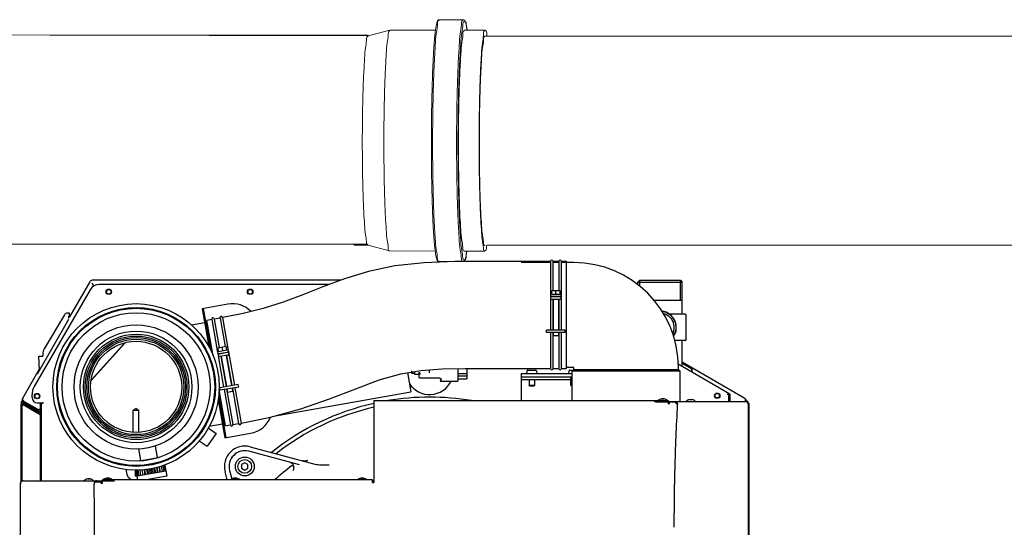
# Model space of a CAD drawing. Units: millimetres. Extents: x 2283 to 3471, y 497 to 1378.
# Drawn here: x 2574 to 2668, y 859 to 908 of the extents above; entities that cross this region are included whole.
import ezdxf

# ---------------------------------------------------------------- set-up
doc = ezdxf.new("R2010")
doc.units = ezdxf.units.MM
doc.header["$LTSCALE"] = 97.777778
doc.header["$MEASUREMENT"] = 0
doc.layers.get('0').update_dxf_attribs({"linetype": 'CONTINUOUS'})
doc.layers.add('YGNIS_CALDERA EXTERIOR', color=5, linetype='CONTINUOUS')

# ---------------------------------------------------------------- blocks, each defined once
blk = doc.blocks.new('B015')
at = {"layer": 'YGNIS_CALDERA EXTERIOR'}
for p, q in [((-33.795, 75.391), (-36.327, 74.853)), ((-31.016, 75.697), (-33.795, 75.391)), ((-28.059, 75.809), (-31.016, 75.697)), ((-24.958, 75.823), (-28.059, 75.809)), ((-21.931, 75.815), (-24.958, 75.823)), ((-18.951, 75.815), (-21.931, 75.815)), ((-18.951, 75.715), (-21.731, 75.715)), ((-18.951, 75.823), (-18.951, 72.62)), ((-18.711, 75.823), (-18.711, 73.065)), ((-18.151, 75.815), (-18.711, 75.815)), ((-18.151, 75.715), (-18.711, 75.715)), ((-18.151, 75.823), (-18.151, 73.065)), ((-17.911, 75.823), (-17.911, 72.62)), ((-17.431, 75.815), (-17.911, 75.815)), ((-16.731, 75.715), (-17.911, 75.715)), ((-17.431, 65.615), (-17.431, 75.815)), ((-36.327, 74.853), (-38.594, 74.165)), ((-62.917, 73.889), (-64.848, 70.546)), ((-38.979, 74.024), (-62.684, 74.024)), ((-62.531, 73.49), (-62.684, 73.754)), ((-40.072, 73.625), (-62.033, 73.625)), ((-40.662, 73.409), (-42.593, 72.651)), ((-38.594, 74.165), (-40.662, 73.409)), ((-10.429, 74.03), (-10.601, 73.857)), ((-10.601, 73.603), (-10.601, 73.857)), ((-10.601, 73.857), (-6.361, 73.857)), ((-10.429, 73.456), (-10.429, 74.03)), ((-10.429, 74.03), (-6.533, 74.03)), ((-6.533, 72.12), (-6.533, 74.03)), ((-6.533, 74.03), (-6.361, 73.857)), ((-6.361, 70.78), (-6.361, 73.857)), ((-62.899, 73.125), (-68.23, 63.892)), ((-42.593, 72.651), (-44.468, 71.946)), ((-18.951, 72.56), (-18.951, 72.36)), ((-18.831, 72.715), (-18.831, 73.065)), ((-18.831, 73.065), (-18.031, 73.065)), ((-18.831, 72.715), (-18.031, 72.715)), ((-18.034, 72.465), (-18.831, 72.465)), ((-18.034, 72.455), (-18.831, 72.455)), ((-18.711, 72.465), (-18.711, 72.455)), ((-18.681, 72.465), (-18.681, 72.455)), ((-18.431, 72.715), (-18.431, 73.065)), ((-18.181, 72.465), (-18.181, 72.455)), ((-18.151, 72.465), (-18.151, 72.455)), ((-18.031, 72.715), (-18.031, 73.065)), ((-17.911, 72.56), (-17.911, 72.36)), ((-49.735, 71.747), (-52.197, 71.313)), ((-44.468, 71.946), (-46.355, 71.342)), ((-18.951, 72.3), (-18.951, 69.281)), ((-18.034, 72.205), (-18.831, 72.205)), ((-18.711, 72.205), (-18.711, 69.281)), ((-18.681, 72.205), (-18.681, 69.281)), ((-18.181, 72.205), (-18.181, 69.281)), ((-18.151, 72.205), (-18.151, 69.281)), ((-17.911, 72.3), (-17.911, 69.281)), ((-9.069, 72.12), (-6.361, 72.12)), ((-65.345, 70.744), (-67.261, 67.504)), ((-64.863, 70.9), (-65.092, 70.891)), ((-64.936, 70.597), (-64.923, 70.598)), ((-64.928, 70.407), (-64.936, 70.597)), ((-64.923, 70.598), (-64.916, 70.429)), ((-64.848, 70.546), (-64.863, 70.9)), ((-52.197, 71.313), (-51.563, 67.721)), ((-52.098, 71.331), (-51.41, 67.428)), ((-50.074, 70.493), (-50.252, 70.462)), ((-48.279, 70.853), (-50.074, 70.493)), ((-46.355, 71.342), (-48.279, 70.853)), ((-6.081, 70.78), (-7.57, 70.78)), ((-5.981, 68.38), (-5.981, 70.68)), ((-64.937, 70.27), (-67.937, 65.074)), ((-64.937, 70.27), (-64.984, 70.297)), ((-53.209, 69.764), (-51.962, 69.984)), ((-51.864, 70.001), (-51.718, 70.027)), ((-51.276, 70.281), (-51.749, 70.198)), ((-51.155, 66.832), (-51.749, 70.198)), ((-51.277, 70.289), (-50.721, 67.135)), ((-51.041, 70.331), (-50.562, 67.615)), ((-50.488, 70.42), (-51.04, 70.323)), ((-50.489, 70.428), (-50.01, 67.712)), ((-50.253, 70.47), (-49.697, 67.316)), ((-19.331, 69.031), (-19.331, 69.281)), ((-17.531, 69.281), (-19.331, 69.281)), ((-17.531, 69.031), (-19.331, 69.031)), ((-18.951, 69.031), (-18.951, 65.607)), ((-18.711, 69.031), (-18.711, 65.607)), ((-18.681, 69.031), (-18.681, 68.715)), ((-18.181, 68.715), (-18.681, 68.715)), ((-18.181, 69.031), (-18.181, 68.715)), ((-18.151, 69.031), (-18.151, 65.607)), ((-17.911, 69.031), (-17.911, 65.607)), ((-17.531, 69.031), (-17.531, 69.281)), ((-59.557, 68.063), (-62.797, 64.464)), ((-62.791, 64.498), (-59.588, 68.056)), ((-50.68, 67.594), (-49.892, 67.733)), ((-49.832, 67.388), (-49.892, 67.733)), ((-6.081, 68.28), (-7.073, 68.28)), ((-6.361, 65.802), (-6.361, 68.28)), ((-67.792, 66.774), (-67.393, 66.791)), ((-67.736, 65.423), (-67.792, 66.774)), ((-67.4, 66.953), (-67.393, 66.791)), ((-50.711, 67.076), (-50.676, 66.879)), ((-50.619, 67.249), (-50.68, 67.594)), ((-50.665, 66.82), (-50.141, 63.847)), ((-50.619, 67.249), (-49.832, 67.388)), ((-49.791, 67.142), (-50.576, 67.003)), ((-49.789, 67.132), (-50.574, 66.993)), ((-49.746, 66.886), (-50.531, 66.747)), ((-50.458, 67.024), (-50.456, 67.014)), ((-50.428, 67.029), (-50.427, 67.019)), ((-50.413, 66.768), (-49.905, 63.888)), ((-50.383, 66.773), (-49.875, 63.894)), ((-50.225, 67.319), (-50.286, 67.664)), ((-49.936, 67.116), (-49.934, 67.106)), ((-49.906, 67.121), (-49.905, 67.111)), ((-49.891, 66.86), (-49.383, 63.981)), ((-49.861, 66.865), (-49.353, 63.986)), ((-49.686, 67.256), (-49.652, 67.06)), ((-49.641, 67), (-49.117, 64.027)), ((-1.811, 63.175), (-6.752, 66.027)), ((-0.386, 62.758), (-6.361, 66.208)), ((-5.48, 65.583), (-6.361, 66.092)), ((-67.741, 65.536), (-69.345, 62.757)), ((-67.937, 65.074), (-67.99, 65.104)), ((-35.284, 64.517), (-33.241, 65.111)), ((-33.241, 65.111), (-31.312, 65.435)), ((-32.593, 65.22), (-32.268, 63.377)), ((-32.181, 65.13), (-32.181, 65.38)), ((-31.881, 65.13), (-32.181, 65.13)), ((-31.881, 65.03), (-31.881, 65.339)), ((-31.481, 65.03), (-31.881, 65.03)), ((-31.481, 64.828), (-31.481, 65.275)), ((-31.312, 65.435), (-29.289, 65.575)), ((-30.481, 65.206), (-30.481, 65.492)), ((-29.289, 65.575), (-27.097, 65.619)), ((-27.781, 65.605), (-27.781, 64.405)), ((-27.781, 65.151), (-26.931, 65.151)), ((-27.781, 64.919), (-26.931, 64.919)), ((-27.097, 65.619), (-24.636, 65.622)), ((-26.931, 65.619), (-26.931, 64.63)), ((-24.636, 65.622), (-21.931, 65.615)), ((-21.931, 65.615), (-18.951, 65.615)), ((-21.736, 65.127), (-21.736, 64.527)), ((-21.736, 65.127), (-16.881, 65.127)), ((-21.194, 65.364), (-21.236, 65.127)), ((-21.136, 65.437), (-21.136, 65.439)), ((-21.092, 65.447), (-20.38, 65.447)), ((-20.336, 65.439), (-20.336, 65.437)), ((-20.278, 65.364), (-20.236, 65.127)), ((-18.711, 65.615), (-18.151, 65.615)), ((-17.911, 65.615), (-17.431, 65.615)), ((-16.731, 65.715), (-17.431, 65.715)), ((-17.194, 65.364), (-17.236, 65.127)), ((-17.136, 65.437), (-17.136, 65.439)), ((-17.092, 65.447), (-16.799, 65.447)), ((-16.731, 65.515), (-16.881, 65.365)), ((-16.881, 62.55), (-16.881, 65.365)), ((-6.581, 65.365), (-16.881, 65.365)), ((-16.731, 65.515), (-16.731, 65.715)), ((-16.731, 65.515), (-6.731, 65.515)), ((-6.731, 65.515), (-6.731, 65.715)), ((-6.731, 65.515), (-6.581, 65.365)), ((-6.581, 62.47), (-6.581, 65.365)), ((-5.43, 65.67), (-5.48, 65.583)), ((-5.43, 65.358), (-5.48, 65.583)), ((-5.43, 65.649), (-5.43, 65.67)), ((-5.43, 65.555), (-5.43, 65.649)), ((-5.43, 65.358), (-5.43, 65.555)), ((-5.43, 65.264), (-5.43, 65.358)), ((-48.743, 64.093), (-50.515, 63.781)), ((-48.699, 63.847), (-48.743, 64.093)), ((-37.522, 63.685), (-35.284, 64.517)), ((-29.544, 64.684), (-31.381, 64.684)), ((-29.466, 64.405), (-27.781, 64.405)), ((-27.781, 64.641), (-26.931, 64.641)), ((-27.781, 64.63), (-26.931, 64.63)), ((-21.736, 64.827), (-16.881, 64.827)), ((-21.736, 64.527), (-21.736, 62.55)), ((-17.011, 64.527), (-21.736, 64.527)), ((-20.986, 64.527), (-20.986, 63.977)), ((-20.486, 63.977), (-20.986, 63.977)), ((-20.936, 63.927), (-20.986, 63.977)), ((-20.536, 63.927), (-20.936, 63.927)), ((-20.536, 63.927), (-20.486, 63.977)), ((-20.486, 64.527), (-20.486, 63.977)), ((-17.011, 64.672), (-16.936, 64.747)), ((-17.011, 64.022), (-17.011, 64.672)), ((-17.011, 64.022), (-16.936, 63.947)), ((-16.986, 63.997), (-16.986, 63.977)), ((-16.966, 63.977), (-16.986, 63.977)), ((-16.936, 63.927), (-16.986, 63.977)), ((-16.936, 63.947), (-16.936, 64.747)), ((-16.881, 64.747), (-16.936, 64.747)), ((-16.881, 63.947), (-16.936, 63.947)), ((-16.881, 63.927), (-16.936, 63.927)), ((-68.431, 62.845), (-68.431, 63.142)), ((-49.977, 60.153), (-50.582, 63.58)), ((-50.472, 63.535), (-50.515, 63.781)), ((-48.699, 63.847), (-50.472, 63.535)), ((-50.098, 63.601), (-49.503, 60.228)), ((-49.862, 63.642), (-49.267, 60.27)), ((-49.832, 63.648), (-49.777, 63.336)), ((-49.285, 63.423), (-49.777, 63.336)), ((-49.34, 63.734), (-49.285, 63.423)), ((-49.31, 63.74), (-48.715, 60.367)), ((-49.074, 63.781), (-48.479, 60.409)), ((-45.374, 61.066), (-32.268, 63.377)), ((-40.027, 62.71), (-37.522, 63.685)), ((-2.081, 63.175), (-1.911, 63.175)), ((-1.911, 62.47), (-1.911, 63.175)), ((-1.911, 63.175), (-1.811, 63.175)), ((-1.811, 63.175), (-1.811, 62.47)), ((-69.481, 54.842), (-69.481, 62.28)), ((-69.181, 62.28), (-69.481, 62.28)), ((-69.455, 62.37), (-69.358, 62.537)), ((-69.298, 62.28), (-69.455, 62.37)), ((-69.221, 62.374), (-69.276, 62.28)), ((-69.246, 62.389), (-69.196, 62.475)), ((-69.246, 62.389), (-67.834, 61.574)), ((-69.199, 62.142), (-69.239, 62.142)), ((-69.196, 62.475), (-67.957, 61.76)), ((-69.161, 62.177), (-69.179, 62.275)), ((-69.131, 62.09), (-67.651, 61.236)), ((-67.718, 61.39), (-69.046, 62.157)), ((-68.996, 62.243), (-67.668, 61.477)), ((-67.931, 62.345), (-67.396, 62.345)), ((-67.651, 62.315), (-67.651, 54.91)), ((-67.551, 62.315), (-67.651, 62.315)), ((-67.551, 62.315), (-67.551, 54.91)), ((-67.551, 62.315), (-67.393, 62.315)), ((-50.664, 62.621), (-50.026, 59.003)), ((-50.615, 62.92), (-49.928, 59.021)), ((-42.789, 61.76), (-40.027, 62.71)), ((-35.811, 62.55), (-35.811, 54.758)), ((-35.811, 62.55), (-7.711, 62.55)), ((-9.061, 62.47), (-7.079, 62.47)), ((-7.079, 62.39), (-8.861, 62.39)), ((-8.336, 62.725), (-8.086, 62.725)), ((-8.311, 62.725), (-8.311, 62.75)), ((-8.311, 62.75), (-8.111, 62.75)), ((-8.111, 62.725), (-8.111, 62.75)), ((-7.711, 62.55), (-7.711, 62.258)), ((-7.591, 62.31), (-7.711, 62.31)), ((-7.591, 62.258), (-7.711, 62.258)), ((-7.591, 62.258), (-7.591, 62.4)), ((-7.039, 62.4), (-7.591, 62.4)), ((-7.079, 62.47), (-7.079, 62.39)), ((-7.039, 62.47), (-0.311, 62.47)), ((-6.834, 62.22), (-6.911, 62.22)), ((-6.84, 62.177), (-6.84, 62.193)), ((-6.84, 62.193), (-6.84, 62.177)), ((-6.834, 62.22), (-6.836, 62.177)), ((-5.67, 62.645), (-5.42, 62.645)), ((-5.645, 62.645), (-5.645, 62.67)), ((-5.645, 62.67), (-5.445, 62.67)), ((-5.445, 62.645), (-5.445, 62.67)), ((-0.255, 62.567), (-0.081, 62.467)), ((-0.128, 62.387), (-0.081, 62.467)), ((-0.081, 62.22), (-0.081, 62.15)), ((-0.061, 62.15), (-0.081, 62.15)), ((-0.076, 62.294), (0.019, 62.294)), ((-0.061, 62.22), (-0.061, 2.444)), ((0.019, 38.16), (0.019, 62.294)), ((-69.401, 62.01), (-69.401, 54.91)), ((-67.944, 61.753), (-67.784, 61.66)), ((-67.784, 61.66), (-67.834, 61.574)), ((-67.668, 61.477), (-67.718, 61.39)), ((-58.498, 61.806), (-58.773, 61.647)), ((-58.773, 59.524), (-58.773, 61.647)), ((-58.773, 61.647), (-58.223, 61.647)), ((-58.498, 61.806), (-58.223, 61.647)), ((-58.223, 59.522), (-58.223, 61.647)), ((-45.667, 60.988), (-42.789, 61.76)), ((-51.522, 60.11), (-50.261, 60.333)), ((-50.162, 60.35), (-50.017, 60.376)), ((-49.977, 60.153), (-49.505, 60.236)), ((-49.268, 60.278), (-48.717, 60.375)), ((-48.48, 60.417), (-48.303, 60.448)), ((-48.303, 60.448), (-45.667, 60.988)), ((-50.859, 59.423), (-51.719, 58.194)), ((-51.612, 59.95), (-50.859, 59.423)), ((-50.026, 59.003), (-47.564, 59.437)), ((-52.464, 58.716), (-51.719, 58.194)), ((-58.267, 57.944), (-58.072, 56.838)), ((-56.692, 58.222), (-56.497, 57.116)), ((-42.905, 56.427), (-47.735, 57.721)), ((-47.619, 58.155), (-41.424, 56.496)), ((-58.171, 56.821), (-56.398, 57.133)), ((-55.769, 56.4), (-55.67, 55.84)), ((-48.123, 56.618), (-48.423, 56.445)), ((-48.423, 56.445), (-48.423, 56.099)), ((-47.823, 56.445), (-48.123, 56.618)), ((-47.823, 56.099), (-47.823, 56.445)), ((-58.573, 55.936), (-58.573, 55.356)), ((-58.514, 55.934), (-58.413, 55.356)), ((-58.48, 55.736), (-58.487, 55.734)), ((-58.487, 55.734), (-58.356, 54.99)), ((-58.452, 55.931), (-58.353, 55.367)), ((-55.67, 55.84), (-58.413, 55.356)), ((-58.33, 55.925), (-58.235, 55.388)), ((-58.156, 55.928), (-58.066, 55.418)), ((-57.952, 55.944), (-57.866, 55.453)), ((-57.938, 55.944), (-57.852, 55.455)), ((-57.74, 55.957), (-57.657, 55.49)), ((-57.685, 55.966), (-57.602, 55.499)), ((-57.504, 55.995), (-57.422, 55.531)), ((-57.41, 56.011), (-57.328, 55.548)), ((-57.251, 56.031), (-57.17, 55.576)), ((-57.12, 56.046), (-57.041, 55.598)), ((-56.99, 56.061), (-56.913, 55.621)), ((-56.835, 56.103), (-56.755, 55.649)), ((-56.741, 56.12), (-56.661, 55.665)), ((-56.562, 56.161), (-56.481, 55.697)), ((-56.509, 56.178), (-56.425, 55.707)), ((-56.319, 56.239), (-56.231, 55.741)), ((-56.305, 56.244), (-56.217, 55.744)), ((-56.109, 56.304), (-56.017, 55.779)), ((-55.943, 56.35), (-55.847, 55.809)), ((-55.828, 56.382), (-55.73, 55.829)), ((-55.73, 56.22), (-55.737, 56.219)), ((-55.73, 56.22), (-55.573, 55.334)), ((-49.798, 54.99), (-50.007, 55.767)), ((-49.572, 55.884), (-49.359, 55.087)), ((-48.423, 56.099), (-48.123, 55.926)), ((-48.123, 55.926), (-47.823, 56.099)), ((-69.561, 54.66), (-69.561, 3.15)), ((-69.561, 54.61), (-69.541, 54.61)), ((-69.541, 54.66), (-69.541, 54.61)), ((-69.311, 54.91), (-60.561, 54.91)), ((-63.148, 55.085), (-62.898, 55.085)), ((-63.123, 55.085), (-63.123, 55.11)), ((-63.123, 55.11), (-62.923, 55.11)), ((-62.923, 55.085), (-62.923, 55.11)), ((-62.504, 54.58), (-62.504, 54.586)), ((-61.831, 54.79), (-62.304, 54.79)), ((-62.255, 54.91), (-62.255, 54.83)), ((-61.711, 54.83), (-62.255, 54.83)), ((-61.831, 54.659), (-61.831, 54.79)), ((-61.711, 54.659), (-61.831, 54.659)), ((-61.711, 54.91), (-61.711, 54.99)), ((-35.931, 54.99), (-61.711, 54.99)), ((-61.711, 54.659), (-61.711, 54.875)), ((-61.336, 55.165), (-61.086, 55.165)), ((-61.311, 55.165), (-61.311, 55.19)), ((-61.311, 55.19), (-61.111, 55.19)), ((-61.111, 55.165), (-61.111, 55.19)), ((-58.423, 55.356), (-58.573, 55.356)), ((-58.423, 55.368), (-58.423, 55.356)), ((-55.573, 55.334), (-57.527, 54.99)), ((-49.156, 55.165), (-48.906, 55.165)), ((-49.131, 55.165), (-49.131, 55.19)), ((-49.131, 55.19), (-48.931, 55.19)), ((-48.931, 55.165), (-48.931, 55.19)), ((-37.056, 55.165), (-36.806, 55.165)), ((-37.031, 55.165), (-37.031, 55.19)), ((-37.031, 55.19), (-36.831, 55.19)), ((-36.831, 55.165), (-36.831, 55.19)), ((-35.931, 54.758), (-35.931, 54.99)), ((-35.931, 54.91), (-35.811, 54.91)), ((-35.931, 54.83), (-35.811, 54.83)), ((-35.931, 54.752), (-35.931, 54.758)), ((-35.931, 54.758), (-35.811, 54.758)), ((-7.111, 54.91), (-7.113, 54.83))]:
    blk.add_line(p, q, dxfattribs=at)
for centre, radius in [((-61.111, 72.925), 0.26), ((-61.11, 72.924), 0.215), ((-47.611, 72.925), 0.26), ((-47.61, 72.924), 0.215), ((-58.498, 63.856), 7.94), ((-58.498, 63.856), 7.575), ((-58.498, 63.856), 7.535), ((-58.498, 63.856), 7.5), ((-58.498, 63.856), 7.069), ((-58.498, 63.856), 5.925), ((-58.498, 63.856), 5.325), ((-58.498, 63.856), 5.025), ((-58.498, 63.856), 4.855), ((-58.498, 63.856), 4.7), ((-58.498, 63.856), 4.551), ((-58.498, 63.856), 4.35), ((-67.944, 62.982), 0.26), ((-67.944, 62.982), 0.215), ((-3.031, 63.015), 0.26), ((-3.034, 63.017), 0.215), ((-48.123, 56.272), 0.9), ((-48.123, 56.272), 0.65)]:
    blk.add_circle(centre, radius, dxfattribs=at)
for centre, radius, start, end in [((-18.831, 75.835), 0.12, 0, 180), ((-18.031, 75.835), 0.12, 0, 180), ((-16.731, 65.715), 10, 0.0002, 89.9998), ((-62.684, 73.754), 0.27, 90, 150), ((-62.033, 72.625), 1, 90, 150), ((-18.831, 72.59), 0.125, 90, 270), ((-18.831, 72.33), 0.125, 90, 270), ((-18.031, 72.59), 0.125, 270, 90), ((-18.031, 72.33), 0.125, 270, 90), ((-49.301, 69.285), 2.5, 44.86526, 100), ((-65.087, 70.591), 0.3, 98.69355, 149.4), ((-50.373, 70.461), 0.12, 10, 190), ((-8.481, 69.53), 1.55, 326.25286, 83.25062), ((-8.481, 69.53), 1.525, 326.93207, 82.46098), ((-8.481, 69.53), 1.35, 333.05682, 75.28364), ((-6.081, 70.68), 0.1, 359.99998, 90), ((-51.161, 70.322), 0.12, 10, 190), ((-6.081, 68.38), 0.1, 270, 0.00002), ((-66.4, 66.995), 1, 149.4, 182.4), ((-50.598, 67.126), 0.125, 100, 280), ((-50.553, 66.87), 0.125, 100, 280), ((-49.81, 67.265), 0.125, 280, 100), ((-49.765, 67.009), 0.125, 280, 100), ((-21.096, 65.347), 0.1, 113.78752, 170), ((-20.376, 65.347), 0.1, 10, 66.21248), ((-18.831, 65.595), 0.12, 180, 0), ((-18.031, 65.595), 0.12, 180, 0), ((-17.096, 65.347), 0.1, 113.78752, 170), ((-30.481, 65.43), 2.3, 212.64813, 333.51765), ((-30.481, 65.43), 1.198, 214.97753, 217.10006), ((-66.931, 63.142), 1.5, 150, 180), ((-69.131, 62.01), 0.27, 60, 180), ((-69.111, 62.622), 0.27, 150, 240), ((-69.131, 62.01), 0.17, 60, 126.8556), ((-67.931, 62.845), 0.5, 180, 270), ((-67.396, 62.33), 0.015, 0, 90), ((-30.481, 38.63), 24.25, 102.69935, 128.49452), ((-30.481, 38.63), 24.25, 80.54912, 99.45088), ((-8.228, 62.134), 0.6, 100.38607, 136.21544), ((-8.194, 62.134), 0.6, 43.78456, 79.61393), ((-5.562, 62.054), 0.6, 100.38607, 136.21544), ((-5.528, 62.054), 0.6, 43.78456, 79.61393), ((-0.521, 62.524), 0.27, 345.32406, 60), ((-0.311, 62.22), 0.25, 0, 90), ((-67.807, 62.02), 0.3, 240, 301.92096), ((-30.481, 38.63), 23.888, 102.9123, 127.85279), ((-49.383, 60.238), 0.12, 190, 10), ((-48.595, 60.376), 0.12, 190, 10), ((-47.998, 61.899), 2.5, 280, 338.52196), ((-48.123, 56.272), 1.95, 75.00054, 194.99946), ((-48.123, 56.272), 1.5, 75, 195), ((-58.145, 56.673), 0.15, 100, 114.47591), ((-56.372, 56.986), 0.15, 85.52409, 100), ((-58.498, 55.856), 0.95, 172.85501, 245.79072), ((-30.481, 38.63), 22.061, 126.52946, 132.13421), ((-69.311, 54.66), 0.25, 90, 180), ((-63.04, 54.494), 0.6, 100.38607, 136.21544), ((-63.006, 54.494), 0.6, 43.78456, 79.61393), ((-61.228, 54.574), 0.6, 100.38607, 136.21544), ((-61.194, 54.574), 0.6, 43.78456, 79.61393), ((-49.048, 54.574), 0.6, 100.38607, 136.21544), ((-49.014, 54.574), 0.6, 43.78456, 79.61393), ((-36.948, 54.574), 0.6, 100.38607, 136.21544), ((-36.914, 54.574), 0.6, 43.78456, 79.61393)]:
    blk.add_arc(centre, radius, start, end, dxfattribs=at)
for points, knots in [([(-65.092, 70.891), (-65.095, 70.891), (-65.109, 70.89), (-65.122, 70.889), (-65.132, 70.887)], [0, 0, 0, 0, 0.01018446, 0.04091254, 0.04091254, 0.04091254, 0.04091254]), ([(-31.481, 65.275), (-31.481, 65.264), (-31.479, 65.243), (-31.47, 65.213), (-31.459, 65.187), (-31.445, 65.163), (-31.43, 65.142), (-31.415, 65.122), (-31.398, 65.105), (-31.387, 65.094), (-31.381, 65.089)], [0, 0, 0, 0, 0.0333297, 0.0639174, 0.0923665, 0.1192593, 0.1451641, 0.1701731, 0.1941851, 0.2172565, 0.2172565, 0.2172565, 0.2172565]), ([(-31.463, 64.743), (-31.467, 64.751), (-31.473, 64.769), (-31.48, 64.797), (-31.481, 64.818), (-31.481, 64.828)], [0, 0, 0, 0, 0.02710939, 0.05650387, 0.08819996, 0.08819996, 0.08819996, 0.08819996]), ([(-31.436, 64.707), (-31.442, 64.712), (-31.452, 64.723), (-31.459, 64.736), (-31.463, 64.743)], [0, 0, 0, 0, 0.0214047, 0.04455917, 0.04455917, 0.04455917, 0.04455917]), ([(-31.381, 64.684), (-31.391, 64.684), (-31.411, 64.688), (-31.429, 64.7), (-31.436, 64.707)], [0, 0, 0, 0, 0.02945335, 0.06129872, 0.06129872, 0.06129872, 0.06129872]), ([(-29.544, 64.684), (-29.529, 64.684), (-29.503, 64.682), (-29.466, 64.674), (-29.435, 64.66), (-29.41, 64.641), (-29.393, 64.618), (-29.386, 64.592), (-29.388, 64.568), (-29.394, 64.553), (-29.398, 64.547)], [0, 0, 0, 0, 0.042282, 0.0798219, 0.1132231, 0.1436978, 0.171854, 0.1977158, 0.2216489, 0.2446683, 0.2446683, 0.2446683, 0.2446683]), ([(-29.398, 64.547), (-29.405, 64.536), (-29.417, 64.516), (-29.435, 64.488), (-29.45, 64.464), (-29.462, 64.443), (-29.47, 64.427), (-29.474, 64.416), (-29.473, 64.406), (-29.468, 64.405), (-29.466, 64.405)], [0, 0, 0, 0, 0.0377394, 0.0711308, 0.0997595, 0.1231577, 0.1409473, 0.152982, 0.1601289, 0.1667756, 0.1667756, 0.1667756, 0.1667756]), ([(-69.284, 62.592), (-69.296, 62.609), (-69.317, 62.64), (-69.335, 62.674), (-69.342, 62.69)], [0, 0, 0, 0, 0.0626517, 0.1141075, 0.1141075, 0.1141075, 0.1141075]), ([(-69.192, 62.286), (-69.196, 62.286), (-69.206, 62.287), (-69.22, 62.288), (-69.235, 62.288), (-69.248, 62.287), (-69.258, 62.285), (-69.263, 62.283), (-69.265, 62.283)], [0, 0, 0, 0, 0.0115481, 0.02834267, 0.04342262, 0.05671542, 0.06820722, 0.0728739, 0.0728739, 0.0728739, 0.0728739]), ([(-69.131, 62.09), (-69.14, 62.095), (-69.153, 62.1), (-69.165, 62.106), (-69.168, 62.108)], [0, 0, 0, 0, 0.03066344, 0.04084021, 0.04084021, 0.04084021, 0.04084021]), ([(-67.381, 62.33), (-67.381, 62.328), (-67.381, 62.326), (-67.383, 62.323), (-67.386, 62.319), (-67.389, 62.317), (-67.393, 62.316), (-67.394, 62.315)], [0, 0, 0, 0, 0.00344521, 0.00721362, 0.01132082, 0.01583786, 0.02098206, 0.02098206, 0.02098206, 0.02098206]), ([(-67.381, 62.33), (-67.381, 62.328), (-67.381, 62.325), (-67.383, 62.321), (-67.385, 62.318), (-67.387, 62.316), (-67.39, 62.315), (-67.392, 62.315), (-67.393, 62.315)], [0, 0, 0, 0, 0.00442797, 0.0085305, 0.01213678, 0.01539578, 0.01834827, 0.02103006, 0.02103006, 0.02103006, 0.02103006]), ([(-6.84, 62.177), (-6.952, 60.119), (-7.048, 57.697), (-7.104, 55.273), (-7.111, 54.91)], [0, 0, 0, 0, 6.182303, 7.272547, 7.272547, 7.272547, 7.272547]), ([(-7.079, 62.39), (-7.057, 62.39), (-7.028, 62.384), (-7.002, 62.371), (-6.995, 62.367)], [0, 0, 0, 0, 0.06506652, 0.08697183, 0.08697183, 0.08697183, 0.08697183]), ([(-6.995, 62.367), (-6.983, 62.359), (-6.959, 62.341), (-6.941, 62.317), (-6.934, 62.305)], [0, 0, 0, 0, 0.04391882, 0.08811414, 0.08811414, 0.08811414, 0.08811414]), ([(-6.851, 62.271), (-6.861, 62.296), (-6.89, 62.342), (-6.936, 62.373), (-6.961, 62.384)], [0, 0, 0, 0, 0.0797194, 0.1605131, 0.1605131, 0.1605131, 0.1605131]), ([(-6.934, 62.305), (-6.93, 62.298), (-6.917, 62.272), (-6.911, 62.242), (-6.911, 62.22)], [0, 0, 0, 0, 0.02222545, 0.08865276, 0.08865276, 0.08865276, 0.08865276]), ([(-0.352, 62.697), (-0.349, 62.68), (-0.347, 62.641), (-0.348, 62.602), (-0.35, 62.581)], [0, 0, 0, 0, 0.0523585, 0.1157538, 0.1157538, 0.1157538, 0.1157538]), ([(-0.243, 62.451), (-0.213, 62.438), (-0.156, 62.401), (-0.117, 62.345), (-0.104, 62.315)], [0, 0, 0, 0, 0.0987188, 0.1975313, 0.1975313, 0.1975313, 0.1975313]), ([(-43.756, 56.655), (-43.714, 56.643), (-43.633, 56.6), (-43.545, 56.497), (-43.511, 56.414), (-43.498, 56.371)], [0, 0, 0, 0, 0.1320576, 0.2652459, 0.3987944, 0.3987944, 0.3987944, 0.3987944]), ([(-42.132, 56.845), (-42.184, 56.825), (-42.29, 56.795), (-42.451, 56.784), (-42.555, 56.798), (-42.605, 56.811)], [0, 0, 0, 0, 0.1663303, 0.3269619, 0.4806236, 0.4806236, 0.4806236, 0.4806236]), ([(-41.424, 56.496), (-41.334, 56.472), (-41.137, 56.44), (-40.817, 56.422), (-40.454, 56.419), (-40.198, 56.426), (-40.062, 56.427)], [0, 0, 0, 0, 0.277196, 0.597557, 0.960789, 1.366378, 1.366378, 1.366378, 1.366378]), ([(-43.613, 56.358), (-43.6, 56.359), (-43.574, 56.362), (-43.536, 56.366), (-43.511, 56.37), (-43.498, 56.371)], [0, 0, 0, 0, 0.039049, 0.0775965, 0.1155423, 0.1155423, 0.1155423, 0.1155423]), ([(-43.497, 56.37), (-43.482, 56.329), (-43.459, 56.241), (-43.454, 56.105), (-43.484, 55.972), (-43.524, 55.89), (-43.551, 55.856)], [0, 0, 0, 0, 0.133193, 0.2696511, 0.4057641, 0.5373185, 0.5373185, 0.5373185, 0.5373185]), ([(-69.282, 54.91), (-69.293, 54.91), (-69.315, 54.908), (-69.348, 54.902), (-69.379, 54.891), (-69.409, 54.877), (-69.437, 54.859), (-69.462, 54.837), (-69.484, 54.812), (-69.503, 54.785), (-69.519, 54.756), (-69.53, 54.725), (-69.538, 54.692), (-69.54, 54.671), (-69.541, 54.66)], [0, 0, 0, 0, 0.0330338, 0.0660806, 0.0991513, 0.132253, 0.1653868, 0.1985471, 0.2317212, 0.2648886, 0.2980222, 0.3310891, 0.3640521, 0.396872, 0.396872, 0.396872, 0.396872]), ([(-62.454, 54.812), (-62.461, 54.803), (-62.473, 54.785), (-62.488, 54.756), (-62.499, 54.725), (-62.506, 54.692), (-62.508, 54.671), (-62.509, 54.66)], [0, 0, 0, 0, 0.0329112, 0.0658538, 0.0987774, 0.1316471, 0.1644252, 0.1644252, 0.1644252, 0.1644252]), ([(-62.447, 54.73), (-62.465, 54.711), (-62.495, 54.666), (-62.505, 54.613), (-62.504, 54.586)], [0, 0, 0, 0, 0.0795164, 0.1580254, 0.1580254, 0.1580254, 0.1580254]), ([(-62.255, 54.91), (-62.266, 54.91), (-62.288, 54.908), (-62.32, 54.902), (-62.351, 54.891), (-62.38, 54.877), (-62.408, 54.859), (-62.424, 54.844), (-62.432, 54.836)], [0, 0, 0, 0, 0.0326197, 0.0652594, 0.097937, 0.1306658, 0.1634534, 0.1962996, 0.1962996, 0.1962996, 0.1962996]), ([(-62.255, 54.83), (-62.262, 54.83), (-62.277, 54.829), (-62.3, 54.824), (-62.321, 54.817), (-62.341, 54.807), (-62.36, 54.795), (-62.375, 54.783), (-62.383, 54.775), (-62.385, 54.772)], [0, 0, 0, 0, 0.0225102, 0.0450285, 0.0675615, 0.0901132, 0.1126838, 0.1352689, 0.1464264, 0.1464264, 0.1464264, 0.1464264]), ([(-62.48, 47.527), (-62.476, 47.837), (-62.466, 48.832), (-62.463, 49.827), (-62.463, 50.513)], [0, 0, 0, 0, 0.929976, 2.985855, 2.985855, 2.985855, 2.985855])]:
    blk.add_open_spline(points, degree=3, knots=knots, dxfattribs=at)
for points in [[(-21.122, 65.443), (-21.127, 65.441), (-21.131, 65.439), (-21.136, 65.437)], [(-21.112, 65.445), (-21.116, 65.444), (-21.119, 65.444), (-21.122, 65.443)], [(-21.107, 65.446), (-21.109, 65.446), (-21.111, 65.445), (-21.112, 65.445)], [(-21.092, 65.447), (-21.097, 65.447), (-21.102, 65.447), (-21.107, 65.446)], [(-20.365, 65.446), (-20.37, 65.447), (-20.375, 65.447), (-20.38, 65.447)], [(-20.36, 65.445), (-20.361, 65.445), (-20.363, 65.446), (-20.365, 65.446)], [(-20.35, 65.443), (-20.353, 65.444), (-20.356, 65.444), (-20.36, 65.445)], [(-20.336, 65.437), (-20.34, 65.439), (-20.345, 65.441), (-20.35, 65.443)], [(-17.122, 65.443), (-17.127, 65.441), (-17.131, 65.439), (-17.136, 65.437)], [(-17.112, 65.445), (-17.116, 65.444), (-17.119, 65.444), (-17.122, 65.443)], [(-17.107, 65.446), (-17.109, 65.446), (-17.111, 65.445), (-17.112, 65.445)], [(-17.092, 65.447), (-17.097, 65.447), (-17.102, 65.447), (-17.107, 65.446)], [(-69.386, 62.048), (-69.394, 62.037), (-69.401, 62.023), (-69.401, 62.01)], [(-69.381, 62.054), (-69.383, 62.052), (-69.384, 62.05), (-69.386, 62.048)], [(-69.324, 62.098), (-69.345, 62.086), (-69.366, 62.072), (-69.381, 62.054)], [(-69.346, 62.702), (-69.351, 62.72), (-69.354, 62.741), (-69.345, 62.757)], [(-69.342, 62.69), (-69.343, 62.694), (-69.345, 62.698), (-69.346, 62.702)], [(-69.239, 62.142), (-69.268, 62.129), (-69.297, 62.114), (-69.324, 62.098)], [(-69.267, 62.567), (-69.273, 62.575), (-69.279, 62.583), (-69.284, 62.592)], [(-69.196, 62.475), (-69.22, 62.506), (-69.244, 62.536), (-69.267, 62.567)], [(-69.204, 62.125), (-69.216, 62.13), (-69.228, 62.136), (-69.239, 62.142)], [(-69.168, 62.108), (-69.18, 62.113), (-69.192, 62.119), (-69.204, 62.125)], [(-69.177, 62.125), (-69.185, 62.13), (-69.192, 62.136), (-69.199, 62.142)], [(-7.079, 62.47), (-7.047, 62.47), (-7.015, 62.463), (-6.985, 62.451)], [(-6.961, 62.384), (-6.985, 62.394), (-7.013, 62.4), (-7.039, 62.4)], [(-6.985, 62.451), (-6.956, 62.438), (-6.929, 62.419), (-6.906, 62.396)], [(-6.906, 62.396), (-6.884, 62.373), (-6.865, 62.345), (-6.853, 62.315)], [(-6.853, 62.315), (-6.842, 62.29), (-6.836, 62.262), (-6.834, 62.235)], [(-6.84, 62.193), (-6.838, 62.219), (-6.842, 62.246), (-6.851, 62.271)], [(-6.834, 62.235), (-6.834, 62.23), (-6.834, 62.225), (-6.834, 62.22)], [(-0.386, 62.758), (-0.366, 62.746), (-0.357, 62.72), (-0.352, 62.697)], [(-0.358, 62.494), (-0.359, 62.488), (-0.36, 62.481), (-0.36, 62.475)], [(-0.353, 62.537), (-0.355, 62.523), (-0.356, 62.508), (-0.358, 62.494)], [(-0.35, 62.581), (-0.351, 62.567), (-0.352, 62.552), (-0.353, 62.537)], [(-0.34, 62.47), (-0.307, 62.47), (-0.273, 62.463), (-0.243, 62.451)], [(-0.104, 62.315), (-0.09, 62.285), (-0.082, 62.252), (-0.081, 62.22)], [(-62.463, 50.513), (-62.465, 51.871), (-62.478, 53.229), (-62.504, 54.586)], [(-62.432, 54.836), (-62.44, 54.829), (-62.447, 54.82), (-62.454, 54.812)], [(-62.381, 54.774), (-62.405, 54.764), (-62.428, 54.749), (-62.447, 54.73)], [(-62.304, 54.79), (-62.33, 54.79), (-62.357, 54.784), (-62.381, 54.774)], [(-7.113, 54.83), (-7.142, 53.378), (-7.158, 51.926), (-7.159, 50.473)]]:
    blk.add_open_spline(points, degree=3, dxfattribs=at)
blk = doc.blocks.new('CON 80-100 X 4 PL')
at = {"layer": 'YGNIS_CALDERA EXTERIOR', "lineweight": 0}
for p, q in [((-11.633, 99.04), (-9.343, 99.037)), ((-18.437, 97.49), (-16.347, 98.048)), ((-16.347, 98.048), (-16.338, 98.049)), ((-16.338, 98.049), (-11.997, 98.043)), ((-9.22, 98.039), (-7.254, 98.037)), ((-112.824, 97.601), (-18.41, 97.582)), ((-48.773, 97.567), (-18.429, 97.491)), ((-7.209, 97.485), (87.541, 97.486)), ((-112.882, 77.661), (-19.897, 77.642)), ((-19.897, 77.642), (-18.436, 77.642)), ((-19.708, 77.552), (-18.455, 77.551)), ((-18.463, 77.552), (-16.374, 76.988)), ((-7.111, 77.536), (87.504, 77.558)), ((-16.374, 76.988), (-16.366, 76.987)), ((-16.366, 76.987), (-12.025, 76.981)), ((-9.248, 76.978), (-7.282, 76.975)), ((-11.664, 75.984), (-9.374, 75.981))]:
    blk.add_line(p, q, dxfattribs=at)
for centre, radius, start, end in [((-11.581, 98.818), 0.191, 103.1026, 106.28608), ((-4.736, 96.852), 4.832, 170.81543, 172.00075), ((-5.19, 76.383), 3.89, 171.1588, 171.68806), ((-21.048, 78.552), 12.141, 352.1624, 352.54546)]:
    blk.add_arc(centre, radius, start, end, dxfattribs=at)
for points, knots in [([(-11.986, 98.124), (-11.97, 98.241), (-11.94, 98.439), (-11.888, 98.69), (-11.835, 98.86), (-11.77, 98.991), (-11.681, 99.04), (-11.633, 99.04)], [0, 0, 0, 0, 0.356389, 0.600913, 0.766195, 0.890917, 1.034112, 1.034112, 1.034112, 1.034112]), ([(-11.867, 98.055), (-11.839, 98.215), (-11.802, 98.498), (-11.822, 98.918), (-11.659, 98.994), (-11.635, 99.001)], [0, 0, 0, 0, 0.48936, 0.9325, 1.006658, 1.006658, 1.006658, 1.006658]), ([(-9.984, 87.302), (-9.984, 88.009), (-9.976, 89.402), (-9.945, 91.435), (-9.893, 93.333), (-9.83, 95.038), (-9.735, 96.471), (-9.677, 97.643), (-9.503, 98.371), (-9.532, 98.918), (-9.362, 98.995), (-9.335, 99.001)], [0, 0, 0, 0, 2.121454, 4.177929, 6.099632, 7.821416, 9.285062, 10.441412, 11.252548, 11.695687, 11.780294, 11.780294, 11.780294, 11.780294]), ([(-9.506, 97.623), (-9.464, 97.888), (-9.369, 98.255), (-9.418, 98.805), (-9.069, 98.934), (-9.068, 98.421), (-9.028, 98.2), (-8.998, 98.037)], [0, 0, 0, 0, 0.802366, 1.240715, 1.360968, 1.728016, 2.226111, 2.226111, 2.226111, 2.226111]), ([(-9.343, 99.037), (-9.296, 99.037), (-9.208, 98.989), (-9.143, 98.861), (-9.092, 98.696), (-9.041, 98.455), (-9.006, 98.228), (-8.986, 98.077), (-8.982, 98.039)], [0, 0, 0, 0, 0.141514, 0.26401, 0.424168, 0.65944, 1.000833, 1.115422, 1.115422, 1.115422, 1.115422]), ([(-16.924, 87.329), (-16.923, 87.975), (-16.917, 89.247), (-16.888, 91.105), (-16.841, 92.839), (-16.783, 94.396), (-16.696, 95.705), (-16.643, 96.776), (-16.484, 97.441), (-16.511, 97.938), (-16.36, 98.008), (-16.337, 98.015)], [0, 0, 0, 0, 1.937977, 3.816594, 5.572096, 7.144969, 8.482029, 9.538371, 10.279354, 10.684168, 10.754611, 10.754611, 10.754611, 10.754611]), ([(-12.392, 87.307), (-12.391, 87.974), (-12.385, 89.289), (-12.356, 91.214), (-12.311, 93.016), (-12.252, 94.592), (-12.186, 95.874), (-12.119, 96.843), (-12.056, 97.558), (-12.009, 97.957), (-11.986, 98.124)], [0, 0, 0, 0, 2.000179, 3.945321, 5.775851, 7.408535, 8.675971, 9.62481, 10.323787, 10.828905, 10.828905, 10.828905, 10.828905]), ([(-12.274, 87.305), (-12.273, 88.012), (-12.266, 89.405), (-12.235, 91.438), (-12.183, 93.337), (-12.121, 95.039), (-12.022, 96.481), (-11.981, 97.465), (-11.885, 97.949), (-11.867, 98.055)], [0, 0, 0, 0, 2.121454, 4.177929, 6.099632, 7.821416, 9.285062, 10.441412, 10.763686, 10.763686, 10.763686, 10.763686]), ([(-9.805, 87.32), (-9.805, 87.966), (-9.798, 89.238), (-9.77, 91.095), (-9.723, 92.829), (-9.665, 94.387), (-9.578, 95.696), (-9.525, 96.767), (-9.366, 97.432), (-9.393, 97.931), (-9.238, 98.001), (-9.213, 98.007)], [0, 0, 0, 0, 1.937977, 3.816594, 5.572096, 7.144969, 8.482029, 9.538371, 10.279354, 10.684168, 10.761431, 10.761431, 10.761431, 10.761431]), ([(-7.839, 87.317), (-7.839, 87.963), (-7.832, 89.235), (-7.804, 91.093), (-7.756, 92.827), (-7.699, 94.384), (-7.612, 95.693), (-7.559, 96.764), (-7.4, 97.429), (-7.427, 97.929), (-7.271, 97.998), (-7.246, 98.004)], [0, 0, 0, 0, 1.937977, 3.816594, 5.572096, 7.144969, 8.482029, 9.538371, 10.279354, 10.684168, 10.761431, 10.761431, 10.761431, 10.761431]), ([(-7.246, 98.004), (-7.235, 98.007), (-7.103, 98.021), (-7.117, 97.698), (-7.098, 97.544), (-7.089, 97.474)], [0, 0, 0, 0, 0.0350545, 0.3740216, 0.5860675, 0.5860675, 0.5860675, 0.5860675]), ([(-18.983, 87.342), (-18.983, 87.954), (-18.976, 89.158), (-18.95, 90.917), (-18.905, 92.558), (-18.85, 94.033), (-18.767, 95.272), (-18.718, 96.286), (-18.567, 96.915), (-18.592, 97.386), (-18.45, 97.452), (-18.428, 97.458)], [0, 0, 0, 0, 1.834771, 3.613344, 5.275357, 6.764468, 8.030324, 9.03041, 9.731933, 10.115189, 10.181881, 10.181881, 10.181881, 10.181881]), ([(-9.853, 87.304), (-9.853, 88.004), (-9.845, 89.381), (-9.815, 91.392), (-9.763, 93.271), (-9.701, 94.954), (-9.606, 96.349), (-9.57, 97.18), (-9.521, 97.525)], [0, 0, 0, 0, 2.098519, 4.132762, 6.03369, 7.73686, 9.184683, 10.228791, 10.228791, 10.228791, 10.228791]), ([(-7.811, 87.326), (-7.811, 87.94), (-7.804, 89.149), (-7.777, 90.914), (-7.732, 92.562), (-7.677, 94.042), (-7.594, 95.286), (-7.545, 96.304), (-7.393, 96.936), (-7.419, 97.41), (-7.271, 97.477), (-7.247, 97.482)], [0, 0, 0, 0, 1.841651, 3.626894, 5.29514, 6.789835, 8.060437, 9.064274, 9.768428, 10.153121, 10.226543, 10.226543, 10.226543, 10.226543]), ([(-7.247, 97.482), (-7.237, 97.485), (-7.223, 97.487), (-7.21, 97.485), (-7.209, 97.485)], [0, 0, 0, 0, 0.03331214, 0.03903216, 0.03903216, 0.03903216, 0.03903216]), ([(-18.983, 87.342), (-18.983, 86.732), (-18.978, 85.536), (-18.952, 83.795), (-18.908, 82.184), (-18.856, 80.744), (-18.772, 79.566), (-18.727, 78.574), (-18.574, 78.073), (-18.599, 77.57), (-18.477, 77.579), (-18.469, 77.58)], [0, 0, 0, 0, 1.828676, 3.589173, 5.221751, 6.671086, 7.888209, 8.832345, 9.472866, 9.793781, 9.820781, 9.820781, 9.820781, 9.820781]), ([(-16.924, 87.329), (-16.924, 86.685), (-16.918, 85.422), (-16.891, 83.583), (-16.845, 81.881), (-16.789, 80.36), (-16.701, 79.116), (-16.654, 78.068), (-16.492, 77.539), (-16.518, 77.007), (-16.389, 77.017), (-16.38, 77.018)], [0, 0, 0, 0, 1.931539, 3.791063, 5.515475, 7.046334, 8.331921, 9.329165, 10.005714, 10.344681, 10.3732, 10.3732, 10.3732, 10.3732]), ([(-11.664, 75.984), (-11.711, 75.984), (-11.799, 76.031), (-11.864, 76.159), (-11.915, 76.324), (-11.965, 76.565), (-12.019, 76.914), (-12.076, 77.407), (-12.137, 78.087), (-12.199, 79.006), (-12.262, 80.224), (-12.317, 81.736), (-12.36, 83.482), (-12.386, 85.364), (-12.392, 86.652), (-12.392, 87.307)], [0, 0, 0, 0, 0.141514, 0.26401, 0.424168, 0.65944, 1.000833, 1.482998, 2.148124, 3.048407, 4.247864, 5.807076, 7.586473, 9.487056, 11.452276, 11.452276, 11.452276, 11.452276]), ([(-12.274, 87.305), (-12.274, 86.6), (-12.268, 85.217), (-12.238, 83.204), (-12.187, 81.339), (-12.127, 79.682), (-12.029, 78.296), (-11.989, 77.415), (-11.915, 77.011), (-11.906, 76.966)], [0, 0, 0, 0, 2.114406, 4.149981, 6.03765, 7.713443, 9.120742, 10.212399, 10.350296, 10.350296, 10.350296, 10.350296]), ([(-9.984, 87.302), (-9.984, 86.597), (-9.978, 85.214), (-9.948, 83.201), (-9.898, 81.338), (-9.837, 79.673), (-9.741, 78.311), (-9.688, 77.164), (-9.512, 76.585), (-9.539, 75.999), (-9.395, 76.014), (-9.382, 76.016)], [0, 0, 0, 0, 2.114406, 4.149981, 6.03765, 7.713443, 9.120742, 10.212399, 10.953001, 11.324059, 11.362403, 11.362403, 11.362403, 11.362403]), ([(-9.853, 87.304), (-9.853, 86.607), (-9.847, 85.239), (-9.817, 83.247), (-9.768, 81.405), (-9.706, 79.757), (-9.614, 78.41), (-9.554, 77.276), (-9.398, 76.701), (-9.399, 76.084), (-9.05, 76.211), (-9.082, 76.586), (-9.056, 76.83), (-9.04, 76.945)], [0, 0, 0, 0, 2.091548, 4.105116, 5.972378, 7.630054, 9.022139, 10.101995, 10.83459, 11.201637, 11.321891, 11.760239, 12.108527, 12.108527, 12.108527, 12.108527]), ([(-9.805, 87.32), (-9.806, 86.676), (-9.8, 85.412), (-9.773, 83.573), (-9.727, 81.872), (-9.671, 80.35), (-9.583, 79.107), (-9.535, 78.058), (-9.374, 77.53), (-9.399, 76.994), (-9.267, 77.008), (-9.256, 77.01)], [0, 0, 0, 0, 1.931539, 3.791063, 5.515475, 7.046334, 8.331921, 9.329165, 10.005714, 10.344681, 10.379736, 10.379736, 10.379736, 10.379736]), ([(-7.839, 87.317), (-7.84, 86.673), (-7.834, 85.41), (-7.807, 83.57), (-7.76, 81.869), (-7.705, 80.348), (-7.617, 79.104), (-7.569, 78.056), (-7.408, 77.527), (-7.433, 76.992), (-7.301, 77.005), (-7.289, 77.008)], [0, 0, 0, 0, 1.931539, 3.791063, 5.515475, 7.046334, 8.331921, 9.329165, 10.005714, 10.344681, 10.379736, 10.379736, 10.379736, 10.379736]), ([(-7.811, 87.326), (-7.811, 86.715), (-7.805, 85.514), (-7.78, 83.766), (-7.736, 82.149), (-7.683, 80.703), (-7.6, 79.522), (-7.554, 78.525), (-7.401, 78.023), (-7.425, 77.514), (-7.299, 77.527), (-7.288, 77.529)], [0, 0, 0, 0, 1.835533, 3.602632, 5.241333, 6.696102, 7.91779, 8.865466, 9.508389, 9.830508, 9.86382, 9.86382, 9.86382, 9.86382]), ([(-19.882, 77.633), (-19.844, 77.61), (-19.788, 77.581), (-19.725, 77.55), (-19.704, 77.551)], [0, 0, 0, 0, 0.1328298, 0.1961053, 0.1961053, 0.1961053, 0.1961053]), ([(-7.289, 77.008), (-7.264, 77.013), (-7.109, 77.082), (-7.119, 77.337), (-7.113, 77.501), (-7.111, 77.536)], [0, 0, 0, 0, 0.0772627, 0.4820765, 0.5881592, 0.5881592, 0.5881592, 0.5881592]), ([(-11.906, 76.966), (-11.868, 76.769), (-11.806, 76.528), (-11.829, 76.002), (-11.684, 76.017), (-11.672, 76.019)], [0, 0, 0, 0, 0.602805, 0.973863, 1.012207, 1.012207, 1.012207, 1.012207]), ([(-9.02, 76.897), (-9.037, 76.779), (-9.067, 76.581), (-9.119, 76.331), (-9.171, 76.16), (-9.236, 76.029), (-9.326, 75.981), (-9.374, 75.981)], [0, 0, 0, 0, 0.356389, 0.600913, 0.766195, 0.890917, 1.034112, 1.034112, 1.034112, 1.034112])]:
    blk.add_open_spline(points, degree=3, knots=knots, dxfattribs=at)
blk.add_open_spline([(-7.288, 77.529), (-7.274, 77.533), (-7.259, 77.538), (-7.246, 77.545)], degree=3, dxfattribs=at)
at = {"lineweight": 0}
blk.add_blockref('B015', (17.923, 0.17), dxfattribs=at)

msp = doc.modelspace()

# ---------------------------------------------------------------- block references
at = {"layer": 'YGNIS_CALDERA EXTERIOR', "lineweight": 0}
msp.add_blockref('CON 80-100 X 4 PL', (2625.281, 808.649), dxfattribs=at)

doc.saveas('drawing.dxf')
